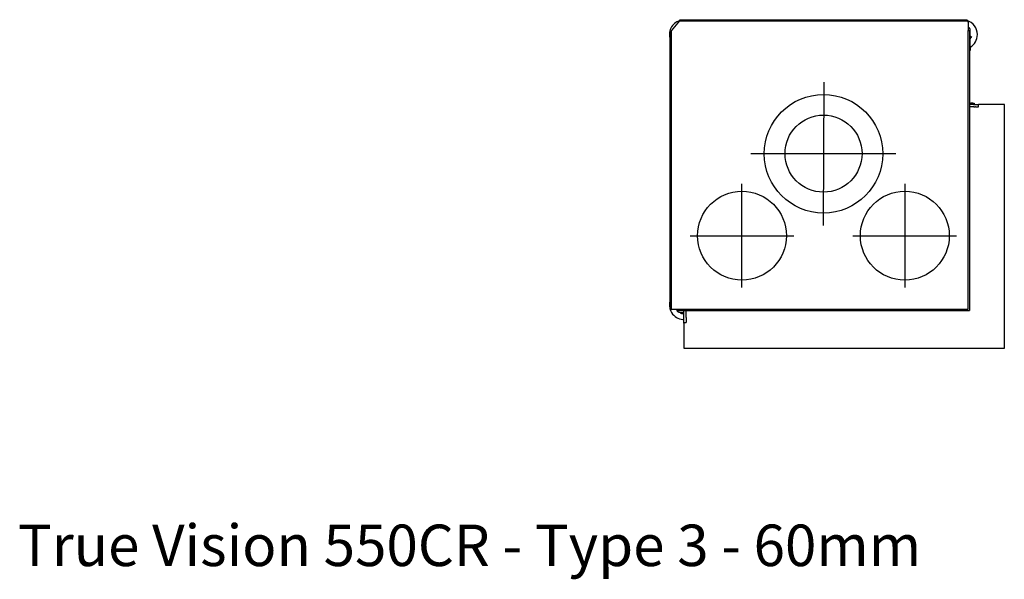
# Model space of a CAD drawing. Units: millimetres. Extents: x 127 to 1849, y 201 to 2685.
# Drawn here: x 187 to 1849, y 201 to 1145 of the extents above; entities that cross this region are included whole.
import ezdxf
from ezdxf.enums import TextEntityAlignment as Align

# ---------------------------------------------------------------- set-up
doc = ezdxf.new("R2010")
doc.units = ezdxf.units.MM
doc.linetypes.add('ACAD_ISO10W100', pattern=[18, 12, -3, 0, -3])
for name, color, linetype in [('Default', 7, 'Continuous'), ('GAS5_01-06_NOHA', 7, 'Continuous'), ('GAS5_19-01_NOHA', 7, 'Continuous'), ('GAS5_19-03_PODLO', 7, 'Continuous'), ('GAS5_450X650DC_1', 7, 'Continuous'), ('GAS6_450DC_16-04', 7, 'Continuous'), ('GAS6_450X650C_16', 7, 'Continuous'), ('GAS6_AX650DC_16-', 7, 'Continuous'), ('GAS8_450X650C_15', 7, 'Continuous')]:
    doc.layers.add(name, color=color, linetype=linetype)
doc.styles.add('SEACAD_Arial', font='arial.ttf')

# ---------------------------------------------------------------- blocks, each defined once
blk = doc.blocks.new('SEANNOT_GROUP3')
at = {"layer": 'Default', "color": 7, "linetype": 'Continuous'}
blk.add_line((161.49, 72.44), (161.49, 89.94), dxfattribs=at)
blk = doc.blocks.new('SEANNOT_GROUP4')
at = {"layer": 'Default', "color": 7, "linetype": 'Continuous'}
blk.add_line((152.74, 81.19), (170.24, 81.19), dxfattribs=at)
blk = doc.blocks.new('SEANNOT_GROUP5')
at = {"layer": 'Default', "color": 7, "linetype": 'Continuous'}
blk.add_line((180.24, 81.19), (197.74, 81.19), dxfattribs=at)
blk = doc.blocks.new('SEANNOT_GROUP6')
at = {"layer": 'Default', "color": 7, "linetype": 'Continuous'}
blk.add_line((188.99, 89.94), (188.99, 72.44), dxfattribs=at)
blk = doc.blocks.new('SEANNOT_GROUP7')
at = {"layer": 'Default', "color": 7, "linetype": 'Continuous'}
blk.add_line((162.99, 95.04), (187.49, 95.04), dxfattribs=at)
blk = doc.blocks.new('SEANNOT_GROUP8')
at = {"layer": 'Default', "color": 7, "linetype": 'Continuous'}
blk.add_line((175.3, 107.12), (175.24, 82.92), dxfattribs=at)

msp = doc.modelspace()

# ---------------------------------------------------------------- linework, layer by layer
for centre, radius in [((1543.9, 919.1), 100), ((1543.9, 919.3), 65), ((1406.2, 780.8), 75), ((1681.2, 780.8), 75)]:
    msp.add_circle(centre, radius)
at = {"layer": 'GAS5_01-06_NOHA', "color": 7, "linetype": 'Continuous'}
for centre, radius, start, end in [((1785.2, 1126.6), 3.5, 7.2975, 31.0027), ((1302.2, 657.8), 1.5, 221.8103, 228.1897)]:
    msp.add_arc(centre, radius, start, end, dxfattribs=at)
at = {"layer": 'GAS5_19-01_NOHA', "color": 7, "linetype": 'Continuous'}
for p, q in [((1788.7, 1127.1), (1788.7, 1127.1)), ((1791.7, 1098.1), (1791.7, 1127.1)), ((1790.2, 1098.1), (1791.7, 1098.1)), ((1791.7, 1098.1), (1791.7, 1093.1)), ((1791.7, 1093.1), (1790.2, 1093.1)), ((1301.7, 651.3), (1308.2, 651.3))]:
    msp.add_line(p, q, dxfattribs=at)
for centre, radius, start, end in [((1785.7, 1127.1), 6, 0, 65.3757), ((1785.7, 1127.1), 3, 0, 33.5573), ((1301.7, 657.3), 6, 184.7802, 270)]:
    msp.add_arc(centre, radius, start, end, dxfattribs=at)
at = {"layer": 'GAS5_19-03_PODLO', "color": 7, "linetype": 'Continuous'}
for p, q in [((1793.8, 1116.2), (1791.7, 1117.6)), ((1791.7, 1116.4), (1792.8, 1115.7)), ((1792.8, 1115.7), (1791.7, 1114)), ((1791.7, 1112.9), (1793.3, 1115.4)), ((1792.8, 1115.7), (1793.3, 1115.4)), ((1793.8, 1116.2), (1793.3, 1115.4)), ((1302.9, 649.7), (1303, 651.3)), ((1303.9, 649.7), (1302.9, 649.7)), ((1303.9, 650.3), (1304, 651.3)), ((1308.2, 650.1), (1303.9, 650.3)), ((1303.9, 650.3), (1303.9, 649.7)), ((1303.9, 649.7), (1308.2, 649.5))]:
    msp.add_line(p, q, dxfattribs=at)
for centre, start, end in [((1308.7, 1120.1), 107.4576, 199.9484), ((1778.7, 1120.1), 0, 72.5424), ((1778.7, 1120.1), 301.3323, 0), ((1308.7, 664.3), 160.0516, 264.2608)]:
    msp.add_arc(centre, 25, start, end, dxfattribs=at)
at = {"layer": 'GAS5_450X650DC_1', "color": 7, "linetype": 'Continuous'}
msp.add_arc((1787.7, 1125.3), 2, 55.2281, 75.5225, dxfattribs=at)
at = {"layer": 'GAS6_450DC_16-04', "color": 7, "linetype": 'Continuous'}
msp.add_line((1768.7, 654.8), (1318.7, 654.8), dxfattribs=at)
at = {"layer": 'GAS6_450X650C_16', "color": 7, "linetype": 'Continuous'}
for p, q in [((1849.2, 1002.1), (1805.7, 1002.1)), ((1849.2, 591.1), (1849.2, 1002.1)), ((1308.2, 633), (1308.2, 591.1)), ((1308.2, 591.1), (1849.2, 591.1))]:
    msp.add_line(p, q, dxfattribs=at)
msp.add_arc((1800.4, 1002.1), 1, 172.5772, 180, dxfattribs=at)
at = {"layer": 'GAS6_AX650DC_16-', "color": 7, "linetype": 'Continuous'}
for p, q in [((1790.2, 1004.6), (1790.7, 1004.6)), ((1790.2, 1003.6), (1790.7, 1003.6)), ((1797.2, 1002.1), (1790.2, 1002.1)), ((1797.2, 998.1), (1790.2, 998.1)), ((1790.7, 1004.6), (1792.7, 1004.6)), ((1790.7, 1003.6), (1790.7, 1004.6)), ((1792.7, 1003.6), (1790.7, 1003.6)), ((1792.7, 1003.6), (1792.7, 1004.6)), ((1796.2, 1004.6), (1792.7, 1004.6)), ((1792.7, 1004.6), (1792.7, 1003.6)), ((1796.2, 1003.6), (1792.7, 1003.6)), ((1796.2, 1004.6), (1798.2, 1004.6)), ((1796.2, 1003.6), (1796.2, 1004.6)), ((1798.2, 1003.6), (1796.2, 1003.6)), ((1797.2, 1002.1), (1797.9, 1002.1)), ((1797.9, 998.1), (1797.2, 998.1)), ((1797.9, 1002.1), (1799.6, 1002.1)), ((1797.9, 998.1), (1799.6, 998.1)), ((1798.2, 1004.6), (1798.2, 1003.6)), ((1799.6, 1002.1), (1800.3, 1002.1)), ((1800.3, 998.1), (1799.6, 998.1)), ((1800.3, 1002.1), (1804.7, 1002.1)), ((1800.3, 998.1), (1804.7, 998.1)), ((1804.7, 1002.1), (1805.7, 1002.1)), ((1804.7, 998.1), (1805.7, 998.1)), ((1805.7, 998.1), (1805.7, 1002.1)), ((1308.2, 633), (1308.2, 653.8)), ((1312.2, 643), (1312.2, 654.8)), ((1308.2, 642.3), (1308.2, 643)), ((1308.2, 634.6), (1312.2, 634.6)), ((1312.2, 643), (1312.2, 642.3)), ((1312.2, 642.3), (1312.2, 640.7)), ((1312.2, 640.7), (1312.2, 640)), ((1312.2, 640), (1312.2, 635.6)), ((1312.2, 635.6), (1312.2, 634.6))]:
    msp.add_line(p, q, dxfattribs=at)
at = {"layer": 'GAS8_450X650C_15', "color": 7, "linetype": 'Continuous'}
for p, q in [((1287.2, 1126.8), (1301.2, 1143.3)), ((1301.2, 1143.3), (1301.2, 1145.3)), ((1301.2, 1145.3), (1786.2, 1145.3)), ((1301.2, 1143.3), (1786.2, 1143.3)), ((1786.2, 1143.3), (1786.2, 1145.3)), ((1786.2, 1143.3), (1788.2, 1141)), ((1788.2, 1141), (1788.2, 1127)), ((1285.2, 1126.8), (1287.2, 1126.8)), ((1285.2, 656.8), (1285.2, 1126.8)), ((1287.2, 656.8), (1287.2, 1126.8)), ((1788.2, 1127), (1790.2, 1127)), ((1788.2, 656.8), (1788.2, 1127)), ((1790.2, 1127), (1790.2, 654.8)), ((1285.2, 656.8), (1287.2, 656.8)), ((1287.2, 656.8), (1301.2, 656.8)), ((1298.7, 655.8), (1298.7, 656.8)), ((1299.7, 655.8), (1299.7, 656.8)), ((1301.2, 654.8), (1300.7, 654.8)), ((1308.7, 653.8), (1300.7, 653.8)), ((1301.2, 656.8), (1788.2, 656.8)), ((1301.2, 654.8), (1301.2, 656.8)), ((1301.2, 654.8), (1790.2, 654.8)), ((1308.7, 653.8), (1308.7, 654.8)), ((1310.7, 653.8), (1308.7, 653.8)), ((1310.7, 654.8), (1310.7, 653.8))]:
    msp.add_line(p, q, dxfattribs=at)
for radius in [2, 1]:
    msp.add_arc((1300.7, 655.8), radius, 180, 270, dxfattribs=at)

# ---------------------------------------------------------------- block references
at = {"layer": 'Default', "linetype": 'ACAD_ISO10W100', "xscale": 10, "yscale": 10, "zscale": 10}
for name in ['SEANNOT_GROUP8', 'SEANNOT_GROUP7', 'SEANNOT_GROUP3', 'SEANNOT_GROUP6', 'SEANNOT_GROUP4', 'SEANNOT_GROUP5']:
    msp.add_blockref(name, (-208.8, -31.1), dxfattribs=at)

# ---------------------------------------------------------------- texts
at = {"layer": 'Default', "color": 7, "linetype": 'Continuous', "style": 'SEACAD_Arial'}
msp.add_text('True Vision 550CR - Type 3 - 60mm', height=70, dxfattribs=at).set_placement((183.8, 293.3), align=Align.TOP_LEFT)

doc.saveas('drawing.dxf')
